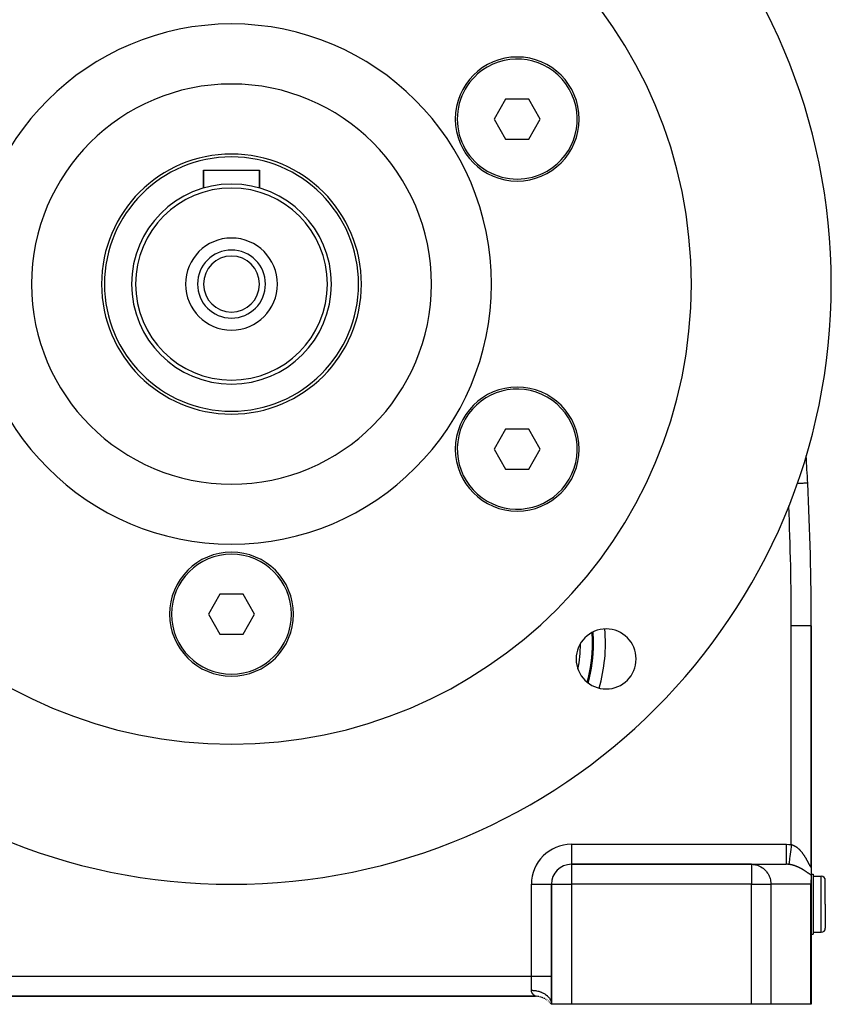
# Model space of a CAD drawing. Extents: x 24 to 1593, y -997 to 283.
# Drawn here: x 590 to 792, y -528 to -282 of the extents above; entities that cross this region are included whole.
import ezdxf

# ---------------------------------------------------------------- set-up
doc = ezdxf.new("R2010")
doc.units = 0
doc.linetypes.add('DASHED', pattern=[11.05, 8.7, -2.35])
doc.layers.get('0').update_dxf_attribs({"linetype": 'CONTINUOUS'})
doc.layers.add('NEVIDI', color=4, linetype='DASHED')

msp = doc.modelspace()

# ---------------------------------------------------------------- linework, layer by layer
at = {"color": 2}
for p, q in [((711.060346, -302.190683), (708.173594, -307.190683)), ((716.833849, -302.190683), (711.060346, -302.190683)), ((719.720597, -307.190678), (716.833849, -302.190683)), ((708.173594, -307.190683), (711.060343, -312.190678)), ((716.833846, -312.190678), (719.720597, -307.190678)), ((711.060343, -312.190678), (716.833846, -312.190678)), ((635.5, -324.440681), (635.5, -319.940681)), ((635.5, -319.940681), (635.5, -324.440681)), ((635.5, -319.940681), (649.5, -319.940681)), ((649.5, -324.440681), (649.5, -319.940681)), ((649.5, -319.940681), (649.5, -324.440681)), ((711.060343, -384.690683), (708.173594, -389.690678)), ((716.833846, -384.690683), (711.060343, -384.690683)), ((719.720597, -389.690683), (716.833846, -384.690683)), ((708.173594, -389.690678), (711.060346, -394.690678)), ((716.833849, -394.690678), (719.720597, -389.690683)), ((711.060346, -394.690678), (716.833849, -394.690678)), ((639.613251, -425.940681), (636.7265, -430.940681)), ((645.386749, -425.940681), (639.613251, -425.940681)), ((648.2735, -430.940681), (645.386749, -425.940681)), ((636.7265, -430.940681), (639.613251, -435.940681)), ((645.386749, -435.940681), (648.2735, -430.940681)), ((787.500002, -493.586906), (787.5, -433.845643)), ((787.5, -433.845643), (787.5, -493.586909)), ((639.613251, -435.940681), (645.386749, -435.940681)), ((727.5, -493.437636), (727.5, -493.440681)), ((772.525574, -493.440681), (727.5, -493.440681)), ((727.5, -493.440681), (772.525574, -493.440681)), ((772.525574, -493.440681), (781.209784, -493.440681)), ((787.5, -493.656087), (787.5, -493.616245)), ((787.5, -493.656087), (787.5, -493.616245)), ((787.5, -493.628929), (787.5, -496.166029)), ((787.5, -493.959672), (787.5, -493.90941)), ((787.5, -493.959672), (787.5, -493.90941)), ((787.5, -494.036637), (787.5, -494.016739)), ((787.5, -494.036637), (787.5, -494.016739)), ((787.5, -494.202845), (787.5, -494.164797)), ((787.5, -494.202845), (787.5, -494.164797)), ((787.223299, -495.940681), (787.225231, -495.940681)), ((787.5, -495.940681), (788, -495.940681)), ((787.5, -496.166029), (787.5, -497.312639)), ((788, -495.940681), (788, -503.440681)), ((788, -496.440681), (790, -496.440681)), ((722.496955, -498.440681), (722.5, -498.440681)), ((722.5, -498.440681), (722.5, -528.440681)), ((722.5, -528.440681), (722.5, -498.440681)), ((787.444832, -498.046688), (787.37109, -498.440681)), ((787.45364, -497.984888), (787.444832, -498.046688)), ((787.499747, -497.361666), (787.45364, -497.984888)), ((787.5, -497.312639), (787.499747, -497.361666)), ((787.5, -528.440681), (787.5, -497.312639)), ((787.5, -497.312639), (787.5, -528.440681)), ((791, -503.440681), (791, -497.440681)), ((791, -503.440681), (791, -497.440681)), ((788, -503.440681), (788, -510.940681)), ((791, -503.440681), (791, -509.440681)), ((791, -503.440681), (791, -509.440681)), ((787.5, -510.940681), (788, -510.940681)), ((788, -510.440681), (790, -510.440681)), ((566.5, -526.440681), (718.5, -526.440681)), ((718.5, -526.440681), (566.5, -526.440681)), ((718.625745, -526.440681), (718.638198, -526.440681)), ((718.638198, -526.440681), (718.625745, -526.440681)), ((719.156122, -526.440681), (719.166577, -526.440681)), ((719.166577, -526.440681), (719.156122, -526.440681)), ((722.284396, -528.172824), (722.5, -528.440681)), ((722.284489, -528.172362), (722.5, -528.440681)), ((722.284672, -528.171465), (722.5, -528.440681)), ((722.28495, -528.170142), (722.5, -528.440681)), ((722.285329, -528.168407), (722.5, -528.440681)), ((722.285817, -528.166269), (722.5, -528.440681)), ((722.286423, -528.163742), (722.5, -528.440681)), ((722.287164, -528.160841), (722.5, -528.440681)), ((722.288053, -528.157579), (722.5, -528.440681)), ((722.289104, -528.153972), (722.5, -528.440681)), ((722.290334, -528.150034), (722.5, -528.440681)), ((722.291762, -528.145784), (722.5, -528.440681)), ((722.293409, -528.141242), (722.5, -528.440681)), ((722.295295, -528.136427), (722.5, -528.440681)), ((722.297442, -528.131361), (722.5, -528.440681)), ((722.299871, -528.126063), (722.5, -528.440681)), ((722.302602, -528.120565), (722.5, -528.440681)), ((722.305647, -528.114912), (722.5, -528.440681)), ((722.30902, -528.109144), (722.5, -528.440681)), ((722.312737, -528.103295), (722.5, -528.440681)), ((722.316815, -528.097395), (722.5, -528.440681)), ((722.321268, -528.09148), (722.5, -528.440681)), ((722.326111, -528.085588), (722.5, -528.440681)), ((722.331358, -528.079756), (722.5, -528.440681)), ((722.337021, -528.074023), (722.5, -528.440681)), ((722.343115, -528.068428), (722.5, -528.440681)), ((722.349646, -528.063019), (722.5, -528.440681)), ((722.356622, -528.057845), (722.5, -528.440681)), ((722.364047, -528.052957), (722.5, -528.440681)), ((722.371928, -528.048403), (722.5, -528.440681)), ((722.380266, -528.04424), (722.5, -528.440681)), ((722.389049, -528.040534), (722.5, -528.440681)), ((722.398222, -528.03736), (722.5, -528.440681)), ((722.407756, -528.034778), (722.5, -528.440681)), ((722.417627, -528.032845), (722.5, -528.440681)), ((722.427811, -528.031616), (722.5, -528.440681)), ((722.438268, -528.03115), (722.5, -528.440681)), ((722.448956, -528.031504), (722.5, -528.440681)), ((722.45983, -528.032736), (722.494306, -528.287584)), ((727.5, -528.440681), (722.5, -528.440681)), ((772.525574, -528.440681), (727.5, -528.440681)), ((777.396664, -528.440681), (772.525574, -528.440681)), ((787.37109, -528.440681), (777.396664, -528.440681)), ((787.5, -528.440681), (787.37109, -528.440681))]:
    msp.add_line(p, q, dxfattribs=at)
for centre, radius, start, end in [((642.5, -348.440681), 150, 0, 180), ((642.5, -348.440681), 115, 0, 180), ((642.5, -348.440681), 65, 0, 180), ((713.947096, -307.190681), 15.5, 0, 180), ((713.947096, -307.190681), 15, 300, 120), ((713.947096, -307.190681), 15, 120, 300), ((642.5, -348.440681), 50, 0, 180), ((713.947096, -307.190681), 15.5, 180, 360), ((642.5, -348.440681), 32.5, 0, 180), ((642.5, -348.440681), 31.77206, 0, 180), ((642.5, -348.440681), 25, 0, 180), ((642.5, -348.440681), 24, 0, 180), ((642.5, -348.440681), 11.5, 0, 180), ((642.5, -348.440681), 8.5, 0, 180), ((642.5, -348.440681), 7, 0, 180), ((642.5, -348.440681), 150, 180, 360), ((642.5, -348.440681), 115, 180, 360), ((642.5, -348.440681), 65, 180, 360), ((642.5, -348.440681), 50, 180, 360), ((642.5, -348.440681), 32.5, 180, 360), ((642.5, -348.440681), 31.77206, 180, 360), ((642.5, -348.440681), 25, 180, 360), ((642.5, -348.440681), 24, 180, 360), ((642.5, -348.440681), 11.5, 180, 360), ((642.5, -348.440681), 8.5, 180, 360), ((642.5, -348.440681), 7, 180, 360), ((713.947096, -389.690681), 15.5, 0, 180), ((713.947096, -389.690681), 15, 60, 240), ((713.947096, -389.690681), 15, 240, 60), ((713.947096, -389.690681), 15.5, 180, 360), ((87.5, -433.845643), 700, 2.920048, 3.477942), ((87.5, -433.845643), 700, 0, 2.920048), ((642.5, -430.940681), 15.5, 0, 180), ((642.5, -430.940681), 15, 0, 180), ((642.5, -430.940681), 15.5, 180, 360), ((642.5, -430.940681), 15, 180, 360), ((736.191649, -442.132329), 7.5, 0, 180), ((736.191649, -442.132329), 7.5, 180, 360), ((727.5, -498.440681), 5, 90, 180), ((790, -497.440681), 1, 0, 90), ((790, -509.440681), 1, 270, 360), ((718.5, -531.440681), 5, 84.859767, 90), ((718.5, -531.440681), 5, 80.266506, 84.11335), ((718.5, -531.440681), 5, 70.576541, 77.717815), ((718.5, -531.440681), 5, 66.846937, 70.538247), ((718.5, -531.440681), 5, 62.414815, 64.902926), ((718.5, -531.440681), 5, 58.00794, 60.229515), ((718.5, -531.440681), 5, 54.385319, 55.223459), ((718.5, -531.440681), 5, 49.39792, 50.767938), ((718.5, -531.440681), 5, 44.889169, 45.970279), ((718.5, -531.440681), 5, 44.176615, 44.3074), ((718.5, -531.440681), 5, 40.810845, 41.713727)]:
    msp.add_arc(centre, radius, start, end, dxfattribs=at)
at = {"layer": 'NEVIDI', "color": 7, "linetype": 'CONTINUOUS'}
for p, q in [((784.012911, -398.317479), (783.892009, -398.323646)), ((784.064873, -398.314829), (784.012911, -398.317479)), ((784.186898, -398.308605), (784.064873, -398.314829)), ((784.484029, -398.293448), (784.186898, -398.308605)), ((784.532982, -398.290951), (784.484029, -398.293448)), ((784.735116, -398.280641), (784.532982, -398.290951)), ((784.92333, -398.27104), (784.735116, -398.280641)), ((784.968276, -398.268748), (784.92333, -398.27104)), ((785.226866, -398.255557), (784.968276, -398.268748)), ((785.321604, -398.250725), (785.226866, -398.255557)), ((785.361766, -398.248676), (785.321604, -398.250725)), ((785.653298, -398.233806), (785.361766, -398.248676)), ((785.671614, -398.232871), (785.653298, -398.233806)), ((785.706128, -398.231111), (785.671614, -398.232871)), ((785.967519, -398.217778), (785.706128, -398.231111)), ((785.99595, -398.216327), (785.967519, -398.217778)), ((786.006738, -398.215777), (785.99595, -398.216327)), ((786.205866, -398.20562), (786.006738, -398.215777)), ((786.227998, -398.204491), (786.205866, -398.20562)), ((786.280823, -398.201796), (786.227998, -398.204491)), ((786.385489, -398.196458), (786.280823, -398.201796)), ((786.401361, -398.195648), (786.385489, -398.196458)), ((786.470621, -398.192115), (786.401361, -398.195648)), ((786.507354, -398.190241), (786.470621, -398.192115)), ((786.517126, -398.189743), (786.507354, -398.190241)), ((786.572717, -398.186907), (786.517126, -398.189743)), ((786.574279, -398.186828), (786.572717, -398.186907)), ((786.578376, -398.186619), (786.574279, -398.186828)), ((786.591115, -398.185969), (786.578376, -398.186619)), ((787.5, -433.845643), (782.5, -433.845643)), ((782.5, -488.519992), (782.5, -433.845643)), ((727.5, -488.440681), (781.209784, -488.440681)), ((727.5, -488.440681), (727.5, -493.437636)), ((781.209784, -488.440681), (781.280868, -488.44092)), ((781.209784, -488.440681), (781.209784, -488.72253)), ((781.209784, -488.72253), (781.209784, -489.021861)), ((781.209784, -489.021861), (781.209784, -489.036231)), ((781.209784, -489.036231), (781.209784, -489.348614)), ((781.209784, -489.348614), (781.209784, -489.679148)), ((781.209784, -489.679148), (781.209784, -489.692898)), ((781.280868, -488.44092), (781.856134, -488.460526)), ((781.856134, -488.460526), (781.941342, -488.46611)), ((781.941342, -488.46611), (782.5, -488.519992)), ((782.429953, -489.087491), (782.352672, -489.713577)), ((782.43009, -489.086384), (782.429953, -489.087491)), ((782.431783, -489.072661), (782.43009, -489.086384)), ((782.500003, -488.519994), (782.431783, -489.072661)), ((782.500003, -488.519994), (782.511972, -488.522972)), ((782.511972, -488.522972), (782.593717, -488.544753)), ((782.593717, -488.544753), (782.605938, -488.548225)), ((782.605938, -488.548225), (782.687152, -488.572726)), ((782.687152, -488.572726), (782.699274, -488.576596)), ((782.699274, -488.576596), (782.780106, -488.603804)), ((782.780106, -488.603804), (782.781845, -488.604416)), ((782.781845, -488.604416), (782.792028, -488.608024)), ((782.792028, -488.608024), (782.872519, -488.637901)), ((782.872519, -488.637901), (782.884441, -488.642532)), ((782.884441, -488.642532), (782.964291, -488.674905)), ((782.964291, -488.674905), (782.976091, -488.679889)), ((782.976091, -488.679889), (783.055654, -488.71484)), ((783.055654, -488.71484), (783.067385, -488.720191)), ((783.067385, -488.720191), (783.146567, -488.757637)), ((783.146567, -488.757637), (783.15823, -488.763348)), ((783.15823, -488.763348), (783.236939, -488.803205)), ((783.236939, -488.803205), (783.248595, -488.809302)), ((783.248595, -488.809302), (783.32673, -488.851468)), ((783.32673, -488.851468), (783.338301, -488.857905)), ((783.338301, -488.857905), (783.407807, -488.897605)), ((783.407807, -488.897605), (783.41613, -488.902478)), ((783.41613, -488.902478), (783.427607, -488.90924)), ((783.427607, -488.90924), (783.505138, -488.95619)), ((783.505138, -488.95619), (783.516545, -488.963284)), ((783.516545, -488.963284), (783.593508, -489.012402)), ((783.593508, -489.012402), (783.604839, -489.019819)), ((783.604839, -489.019819), (783.6811, -489.070968)), ((783.6811, -489.070968), (783.692335, -489.078686)), ((783.692335, -489.078686), (783.767839, -489.131777)), ((783.767839, -489.131777), (783.778922, -489.13975)), ((783.778922, -489.13975), (783.853428, -489.194558)), ((783.853428, -489.194558), (783.864371, -489.202785)), ((783.864371, -489.202785), (783.938082, -489.259397)), ((783.938082, -489.259397), (783.948932, -489.267907)), ((783.948932, -489.267907), (784.019419, -489.324291)), ((784.019419, -489.324291), (784.021791, -489.326222)), ((784.021791, -489.326222), (784.032509, -489.334973)), ((784.032509, -489.334973), (784.104575, -489.394968)), ((784.104575, -489.394968), (784.115162, -489.403951)), ((784.115162, -489.403951), (784.186458, -489.465583)), ((784.186458, -489.465583), (784.196892, -489.47477)), ((784.196892, -489.47477), (784.26741, -489.537975)), ((784.26741, -489.537975), (784.277765, -489.547421)), ((784.277765, -489.547421), (784.347429, -489.61207)), ((784.347429, -489.61207), (784.357686, -489.621751)), ((784.357686, -489.621751), (784.426702, -489.687979)), ((784.426702, -489.687979), (784.436839, -489.697866)), ((781.209784, -492.074506), (781.209783, -492.416244)), ((781.209784, -489.692898), (781.209784, -489.960257)), ((781.209784, -489.960257), (781.209784, -490.314085)), ((781.209784, -490.314085), (781.209784, -490.327548)), ((781.209784, -490.327548), (781.209784, -490.547725)), ((781.209784, -490.547725), (781.209784, -490.915734)), ((781.209784, -490.915734), (781.209784, -490.928215)), ((781.209784, -490.928215), (781.209784, -491.101688)), ((781.209784, -491.101688), (781.209784, -491.472968)), ((781.209784, -491.472968), (781.209784, -491.484479)), ((781.209784, -491.484479), (781.209784, -491.613312)), ((781.209784, -491.613312), (781.209784, -491.976216)), ((781.209784, -491.976216), (781.209784, -491.986468)), ((781.209784, -491.986468), (781.209784, -492.074506)), ((782.07297, -491.97958), (782.02029, -492.406358)), ((782.073067, -491.978788), (782.07297, -491.97958)), ((782.074322, -491.968626), (782.073067, -491.978788)), ((782.134177, -491.483709), (782.074322, -491.968626)), ((782.134285, -491.482839), (782.134177, -491.483709)), ((782.135654, -491.471746), (782.134285, -491.482839)), ((782.201681, -490.936831), (782.135654, -491.471746)), ((782.201802, -490.935847), (782.201681, -490.936831)), ((782.203293, -490.923768), (782.201802, -490.935847)), ((782.274305, -490.348463), (782.203293, -490.923768)), ((782.274432, -490.347435), (782.274305, -490.348463)), ((782.276057, -490.334269), (782.274432, -490.347435)), ((782.350845, -489.728378), (782.276057, -490.334269)), ((782.350977, -489.727311), (782.350845, -489.728378)), ((782.352672, -489.713577), (782.350977, -489.727311)), ((784.436839, -489.697866), (784.505079, -489.765492)), ((784.505079, -489.765492), (784.515127, -489.775607)), ((784.515127, -489.775607), (784.582604, -489.844589)), ((784.582604, -489.844589), (784.592528, -489.854891)), ((784.592528, -489.854891), (784.607101, -489.870089)), ((784.607101, -489.870089), (784.659311, -489.925251)), ((784.659311, -489.925251), (784.66913, -489.935749)), ((784.66913, -489.935749), (784.735214, -490.007435)), ((784.735214, -490.007435), (784.744917, -490.018111)), ((784.744917, -490.018111), (784.810301, -490.091075)), ((784.810301, -490.091075), (784.820035, -490.10209)), ((784.820035, -490.10209), (784.884692, -490.176259)), ((784.884692, -490.176259), (784.894207, -490.187323)), ((784.894207, -490.187323), (784.958177, -490.262698)), ((784.958177, -490.262698), (784.967683, -490.274048)), ((784.967683, -490.274048), (785.030731, -490.350306)), ((785.030731, -490.350306), (785.039987, -490.361645)), ((785.039987, -490.361645), (785.102101, -490.438705)), ((785.102101, -490.438705), (785.111322, -490.450288)), ((785.111322, -490.450288), (785.160862, -490.51316)), ((785.160862, -490.51316), (785.172445, -490.528018)), ((785.172445, -490.528018), (785.181407, -490.539553)), ((785.181407, -490.539553), (785.241628, -490.617996)), ((785.241628, -490.617996), (785.250443, -490.629615)), ((785.250443, -490.629615), (785.309737, -490.708675)), ((785.309737, -490.708675), (785.318439, -490.720412)), ((785.318439, -490.720412), (785.376847, -490.800076)), ((785.376847, -490.800076), (785.385413, -490.811891)), ((785.385413, -490.811891), (785.442957, -490.892128)), ((785.442957, -490.892128), (785.451458, -490.90411)), ((785.451458, -490.90411), (785.508028, -490.984702)), ((785.508028, -490.984702), (785.516341, -490.99667)), ((785.516341, -490.99667), (785.572147, -491.077852)), ((785.572147, -491.077852), (785.580341, -491.089894)), ((785.580341, -491.089894), (785.635328, -491.171529)), ((785.635328, -491.171529), (785.643393, -491.183622)), ((785.643393, -491.183622), (785.672682, -491.227801)), ((785.672682, -491.227801), (785.697548, -491.26563)), ((785.697548, -491.26563), (785.70549, -491.277773)), ((785.70549, -491.277773), (785.758843, -491.360139)), ((785.758843, -491.360139), (785.766672, -491.372341)), ((785.766672, -491.372341), (785.819227, -491.455012)), ((785.819227, -491.455012), (785.826941, -491.467259)), ((785.826941, -491.467259), (785.878732, -491.550224)), ((785.878732, -491.550224), (785.886309, -491.562472)), ((785.886309, -491.562472), (785.93731, -491.64563)), ((785.93731, -491.64563), (785.944803, -491.657953)), ((785.944803, -491.657953), (785.995007, -491.741224)), ((785.995007, -491.741224), (786.002381, -491.753559)), ((786.002381, -491.753559), (786.051872, -491.83702)), ((786.051872, -491.83702), (786.059141, -491.849378)), ((786.059141, -491.849378), (786.107856, -491.932855)), ((786.107856, -491.932855), (786.115012, -491.945213)), ((786.115012, -491.945213), (786.133822, -491.977813)), ((786.133822, -491.977813), (786.163002, -492.028715)), ((786.163002, -492.028715), (786.170132, -492.041213)), ((786.170132, -492.041213), (786.217342, -492.124561)), ((786.217342, -492.124561), (786.224356, -492.137032)), ((786.224356, -492.137032), (786.270853, -492.220257)), ((727.5, -493.440681), (727.5, -498.440681)), ((772.525574, -493.440681), (772.969686, -493.461505)), ((772.525574, -493.440681), (772.525574, -498.440681)), ((772.969686, -493.461505), (773.145196, -493.481298)), ((773.145196, -493.481298), (773.5767, -493.55848)), ((773.5767, -493.55848), (773.754717, -493.60248)), ((773.754717, -493.60248), (774.166996, -493.733108)), ((774.166996, -493.733108), (774.344292, -493.802268)), ((774.344292, -493.802268), (774.731185, -493.98261)), ((774.731185, -493.98261), (774.904321, -494.077413)), ((774.904321, -494.077413), (775.260293, -494.30302)), ((775.260293, -494.30302), (775.425567, -494.42334)), ((775.425567, -494.42334), (775.745904, -494.689239)), ((781.209783, -492.416244), (781.209783, -492.424825)), ((781.209783, -492.424825), (781.209783, -492.477828)), ((781.209783, -492.477828), (781.209783, -492.785097)), ((781.209783, -492.785097), (781.209783, -492.79227)), ((781.209783, -492.79227), (781.209783, -492.817037)), ((781.209783, -492.817037), (781.209783, -493.076451)), ((781.209783, -493.076451), (781.209783, -493.081871)), ((781.209783, -493.081871), (781.209783, -493.086598)), ((781.209783, -493.086598), (781.209785, -493.282249)), ((781.50461, -493.448156), (781.209784, -493.440681)), ((781.209785, -493.282249), (781.209785, -493.284861)), ((781.209785, -493.284861), (781.209785, -493.28844)), ((781.209785, -493.28844), (781.209787, -493.400902)), ((781.209787, -493.400902), (781.209787, -493.406771)), ((781.209787, -493.406771), (781.209787, -493.408438)), ((781.209787, -493.408438), (781.209791, -493.440681)), ((781.54943, -493.450604), (781.50461, -493.448156)), ((781.701522, -493.461505), (781.54943, -493.450604)), ((781.850655, -493.476103), (781.701522, -493.461505)), ((781.887728, -493.480336), (781.850655, -493.476103)), ((781.973771, -493.49106), (781.887728, -493.480336)), ((781.893696, -493.431999), (781.887731, -493.480337)), ((781.893716, -493.431842), (781.893696, -493.431999)), ((781.893966, -493.429815), (781.893716, -493.431842)), ((781.910316, -493.297339), (781.893966, -493.429815)), ((781.910353, -493.29704), (781.910316, -493.297339)), ((781.910827, -493.293199), (781.910353, -493.29704)), ((781.937099, -493.080347), (781.910827, -493.293199)), ((781.937152, -493.079911), (781.937099, -493.080347)), ((781.937831, -493.074413), (781.937152, -493.079911)), ((781.973571, -492.784856), (781.937831, -493.074413)), ((781.973641, -492.784291), (781.973571, -492.784856)), ((781.974532, -492.77707), (781.973641, -492.784291)), ((781.986528, -493.492753), (781.973771, -493.49106)), ((782.019126, -492.41579), (781.974532, -492.77707)), ((782.072571, -493.504867), (781.986528, -493.492753)), ((782.019211, -492.415105), (782.019126, -492.41579)), ((782.02029, -492.406358), (782.019211, -492.415105)), ((782.085303, -493.506761), (782.072571, -493.504867)), ((782.171264, -493.520226), (782.085303, -493.506761)), ((782.183793, -493.522287), (782.171264, -493.520226)), ((782.269579, -493.537061), (782.183793, -493.522287)), ((782.282247, -493.53934), (782.269579, -493.537061)), ((782.367807, -493.555385), (782.282247, -493.53934)), ((782.380471, -493.557855), (782.367807, -493.555385)), ((782.383748, -493.558499), (782.380471, -493.557855)), ((782.465857, -493.575154), (782.383748, -493.558499)), ((782.478495, -493.577809), (782.465857, -493.575154)), ((782.563877, -493.596376), (782.478495, -493.577809)), ((782.576342, -493.599178), (782.563877, -493.596376)), ((782.661565, -493.618957), (782.576342, -493.599178)), ((782.674136, -493.621966), (782.661565, -493.618957)), ((782.759261, -493.642955), (782.674136, -493.621966)), ((782.771853, -493.64615), (782.759261, -493.642955)), ((782.85695, -493.668349), (782.771853, -493.64615)), ((782.869341, -493.67167), (782.85695, -493.668349)), ((782.954217, -493.695011), (782.869341, -493.67167)), ((782.966738, -493.698543), (782.954217, -493.695011)), ((783.051325, -493.722988), (782.966738, -493.698543)), ((783.063635, -493.726631), (783.051325, -493.722988)), ((783.085442, -493.733138), (783.063635, -493.726631)), ((783.147749, -493.7521), (783.085442, -493.733138)), ((783.160155, -493.755941), (783.147749, -493.7521)), ((783.243654, -493.78236), (783.160155, -493.755941)), ((783.255979, -493.786343), (783.243654, -493.78236)), ((783.338877, -493.813683), (783.255979, -493.786343)), ((783.351079, -493.817788), (783.338877, -493.813683)), ((783.433315, -493.845996), (783.351079, -493.817788)), ((783.445452, -493.850238), (783.433315, -493.845996)), ((783.527066, -493.879295), (783.445452, -493.850238)), ((783.53911, -493.883661), (783.527066, -493.879295)), ((783.62008, -493.913528), (783.53911, -493.883661)), ((783.631992, -493.917998), (783.62008, -493.913528)), ((783.712458, -493.948698), (783.631992, -493.917998)), ((783.724332, -493.953304), (783.712458, -493.948698)), ((783.798758, -493.982605), (783.724332, -493.953304)), ((783.804176, -493.984768), (783.798758, -493.982605)), ((783.815936, -493.989475), (783.804176, -493.984768)), ((783.895153, -494.021672), (783.815936, -493.989475)), ((783.906851, -494.026498), (783.895153, -494.021672)), ((783.985548, -494.059446), (783.906851, -494.026498)), ((783.997161, -494.064378), (783.985548, -494.059446)), ((784.075371, -494.098068), (783.997161, -494.064378)), ((784.086884, -494.103097), (784.075371, -494.098068)), ((784.164584, -494.137498), (784.086884, -494.103097)), ((784.176051, -494.142644), (784.164584, -494.137498)), ((784.25327, -494.177749), (784.176051, -494.142644)), ((784.264665, -494.182996), (784.25327, -494.177749)), ((784.341358, -494.218763), (784.264665, -494.182996)), ((784.352669, -494.224104), (784.341358, -494.218763)), ((784.428899, -494.260542), (784.352669, -494.224104)), ((784.440143, -494.265982), (784.428899, -494.260542)), ((784.515748, -494.30299), (784.440143, -494.265982)), ((784.515891, -494.30306), (784.515748, -494.30299)), ((784.526873, -494.308499), (784.515891, -494.30306)), ((784.601837, -494.346044), (784.526873, -494.308499)), ((784.61289, -494.351641), (784.601837, -494.346044)), ((784.68718, -494.38968), (784.61289, -494.351641)), ((784.698131, -494.395348), (784.68718, -494.38968)), ((784.771655, -494.433806), (784.698131, -494.395348)), ((784.782493, -494.439535), (784.771655, -494.433806)), ((784.855367, -494.478445), (784.782493, -494.439535)), ((784.866104, -494.484236), (784.855367, -494.478445)), ((784.938074, -494.523435), (784.866104, -494.484236)), ((784.948676, -494.529265), (784.938074, -494.523435)), ((785.019946, -494.568832), (784.948676, -494.529265)), ((785.030423, -494.574703), (785.019946, -494.568832)), ((785.100804, -494.614502), (785.030423, -494.574703)), ((786.270853, -492.220257), (786.277689, -492.232575)), ((786.277689, -492.232575), (786.323542, -492.315721)), ((786.323542, -492.315721), (786.330282, -492.328019)), ((786.330282, -492.328019), (786.375422, -492.410878)), ((786.375422, -492.410878), (786.382055, -492.423124)), ((786.382055, -492.423124), (786.426507, -492.505641)), ((786.426507, -492.505641), (786.433026, -492.517808)), ((786.433026, -492.517808), (786.476631, -492.599599)), ((786.476631, -492.599599), (786.483026, -492.611652)), ((786.483026, -492.611652), (786.525749, -492.692553)), ((786.525749, -492.692553), (786.532012, -492.704466)), ((786.532012, -492.704466), (786.537184, -492.714311)), ((786.537184, -492.714311), (786.57393, -492.784509)), ((786.57393, -492.784509), (786.58004, -492.796218)), ((786.58004, -492.796218), (786.621089, -492.875153)), ((786.621089, -492.875153), (786.62709, -492.886728)), ((786.62709, -492.886728), (786.667256, -492.9644)), ((786.667256, -492.9644), (786.673136, -492.975798)), ((786.673136, -492.975798), (786.712455, -493.052121)), ((786.712455, -493.052121), (786.718261, -493.063406)), ((786.718261, -493.063406), (786.756748, -493.138243)), ((786.756748, -493.138243), (786.762387, -493.14921)), ((786.762387, -493.14921), (786.800025, -493.222371)), ((786.800025, -493.222371), (786.805547, -493.233094)), ((786.805547, -493.233094), (786.84241, -493.304554)), ((786.84241, -493.304554), (786.847804, -493.314986)), ((786.847804, -493.314986), (786.876337, -493.370034)), ((786.876337, -493.370034), (786.883811, -493.384408)), ((786.883811, -493.384408), (786.88907, -493.394506)), ((786.88907, -493.394506), (786.924254, -493.46173)), ((786.924254, -493.46173), (786.929406, -493.471515)), ((786.929406, -493.471515), (786.963799, -493.53637)), ((786.963799, -493.53637), (786.968828, -493.545778)), ((786.968828, -493.545778), (787.00234, -493.607891)), ((787.00234, -493.607891), (787.007241, -493.616881)), ((787.007241, -493.616881), (787.039946, -493.676165)), ((787.039946, -493.676165), (787.044736, -493.684732)), ((787.044736, -493.684732), (787.076573, -493.740783)), ((787.076573, -493.740783), (787.081218, -493.748817)), ((787.081218, -493.748817), (787.112024, -493.801026)), ((787.112024, -493.801026), (787.116497, -493.808436)), ((787.116497, -493.808436), (787.14587, -493.855848)), ((787.14587, -493.855848), (787.146147, -493.856285)), ((787.146147, -493.856285), (787.150457, -493.863041)), ((787.150457, -493.863041), (787.178969, -493.906286)), ((787.178969, -493.906286), (787.183098, -493.912323)), ((787.183098, -493.912323), (787.210437, -493.950686)), ((787.210437, -493.950686), (787.214341, -493.955916)), ((787.214341, -493.955916), (787.240508, -493.989172)), ((787.240508, -493.989172), (787.244236, -493.993636)), ((787.244236, -493.993636), (787.269225, -494.021539)), ((787.269225, -494.021539), (787.272729, -494.025151)), ((787.272729, -494.025151), (787.296489, -494.047421)), ((787.296489, -494.047421), (787.299808, -494.050199)), ((787.299808, -494.050199), (787.32228, -494.066568)), ((787.32228, -494.066568), (787.325451, -494.068507)), ((787.325451, -494.068507), (787.341656, -494.076785)), ((787.341656, -494.076785), (787.34643, -494.078654)), ((787.34643, -494.078654), (787.349376, -494.079667)), ((787.349376, -494.079667), (787.36878, -494.083364)), ((787.36878, -494.083364), (787.371525, -494.083428)), ((787.371525, -494.083428), (787.389302, -494.080608)), ((787.389302, -494.080608), (787.391821, -494.079713)), ((787.391821, -494.079713), (787.408062, -494.0705)), ((787.408062, -494.0705), (787.410347, -494.068678)), ((787.410347, -494.068678), (787.42504, -494.053304)), ((787.42504, -494.053304), (787.4271, -494.050584)), ((787.4271, -494.050584), (787.440277, -494.029178)), ((787.440277, -494.029178), (787.442111, -494.025574)), ((787.442111, -494.025574), (787.453755, -493.998268)), ((787.453755, -493.998268), (787.455367, -493.993793)), ((787.455367, -493.993793), (787.460242, -493.97904)), ((787.460242, -493.97904), (787.465509, -493.960754)), ((787.465509, -493.960754), (787.466894, -493.955477)), ((787.466894, -493.955477), (787.47549, -493.917276)), ((787.47549, -493.917276), (787.476651, -493.911241)), ((787.476651, -493.911241), (787.483698, -493.8683)), ((787.483698, -493.8683), (787.484639, -493.861538)), ((787.484639, -493.861538), (787.490181, -493.814272)), ((787.490181, -493.814272), (787.490902, -493.806879)), ((787.490902, -493.806879), (787.494993, -493.755504)), ((787.494993, -493.755504), (787.495499, -493.747517)), ((787.495499, -493.747517), (787.498177, -493.692341)), ((787.498177, -493.692341), (787.498475, -493.683808)), ((787.498475, -493.683808), (787.499779, -493.625176)), ((787.499779, -493.625176), (787.499872, -493.616245)), ((787.499872, -493.616245), (787.500002, -493.586906)), ((775.745904, -494.689239), (775.899856, -494.834629)), ((775.899856, -494.834629), (776.180296, -495.135127)), ((776.180296, -495.135127), (776.319324, -495.304504)), ((776.319324, -495.304504), (776.556558, -495.63359)), ((776.556558, -495.63359), (776.677155, -495.825332)), ((776.677155, -495.825332), (776.868706, -496.1767)), ((776.868706, -496.1767), (776.967536, -496.388652)), ((776.967536, -496.388652), (777.111776, -496.75582)), ((777.111776, -496.75582), (777.185719, -496.985212)), ((777.185719, -496.985212), (777.281901, -497.361737)), ((785.111171, -494.620417), (785.100804, -494.614502)), ((785.180702, -494.660436), (785.111171, -494.620417)), ((785.190974, -494.666399), (785.180702, -494.660436)), ((785.230108, -494.689238), (785.190974, -494.666399)), ((785.259879, -494.706739), (785.230108, -494.689238)), ((785.270007, -494.712718), (785.259879, -494.706739)), ((785.338127, -494.753258), (785.270007, -494.712718)), ((785.348164, -494.759279), (785.338127, -494.753258)), ((785.415573, -494.800033), (785.348164, -494.759279)), ((785.425491, -494.806076), (785.415573, -494.800033)), ((785.492263, -494.84706), (785.425491, -494.806076)), ((785.502101, -494.853143), (785.492263, -494.84706)), ((785.568177, -494.894293), (785.502101, -494.853143)), ((785.577913, -494.900399), (785.568177, -494.894293)), ((785.643323, -494.941703), (785.577913, -494.900399)), ((785.652971, -494.947836), (785.643323, -494.941703)), ((785.717743, -494.989282), (785.652971, -494.947836)), ((785.727288, -494.995428), (785.717743, -494.989282)), ((785.791382, -495.036957), (785.727288, -494.995428)), ((785.800827, -495.043114), (785.791382, -495.036957)), ((785.864376, -495.084779), (785.800827, -495.043114)), ((785.873736, -495.090951), (785.864376, -495.084779)), ((785.936578, -495.132613), (785.873736, -495.090951)), ((785.940356, -495.13513), (785.936578, -495.132613)), ((785.945927, -495.138844), (785.940356, -495.13513)), ((786.008177, -495.180547), (785.945927, -495.138844)), ((786.017363, -495.186731), (786.008177, -495.180547)), ((786.079015, -495.228432), (786.017363, -495.186731)), ((786.088103, -495.234607), (786.079015, -495.228432)), ((786.149227, -495.276315), (786.088103, -495.234607)), ((786.158239, -495.28249), (786.149227, -495.276315)), ((786.218846, -495.324172), (786.158239, -495.28249)), ((786.227787, -495.330344), (786.218846, -495.324172)), ((786.287886, -495.371968), (786.227787, -495.330344)), ((786.296747, -495.378125), (786.287886, -495.371968)), ((786.356305, -495.419622), (786.296747, -495.378125)), ((786.365084, -495.425754), (786.356305, -495.419622)), ((786.424004, -495.467004), (786.365084, -495.425754)), ((786.432666, -495.47308), (786.424004, -495.467004)), ((786.490987, -495.514058), (786.432666, -495.47308)), ((786.499578, -495.520103), (786.490987, -495.514058)), ((786.557135, -495.560636), (786.499578, -495.520103)), ((786.565612, -495.56661), (786.557135, -495.560636)), ((786.62245, -495.606669), (786.565612, -495.56661)), ((786.630804, -495.612556), (786.62245, -495.606669)), ((786.660681, -495.633601), (786.630804, -495.612556)), ((786.686918, -495.652069), (786.660681, -495.633601)), ((786.695176, -495.657878), (786.686918, -495.652069)), ((786.750588, -495.696795), (786.695176, -495.657878)), ((786.758753, -495.702518), (786.750588, -495.696795)), ((786.813498, -495.740791), (786.758753, -495.702518)), ((786.821551, -495.746403), (786.813498, -495.740791)), ((786.875605, -495.783929), (786.821551, -495.746403)), ((786.883571, -495.789435), (786.875605, -495.783929)), ((786.936949, -495.826137), (786.883571, -495.789435)), ((786.944816, -495.831515), (786.936949, -495.826137)), ((786.997524, -495.867309), (786.944816, -495.831515)), ((787.005289, -495.872545), (786.997524, -495.867309)), ((787.057337, -495.907347), (787.005289, -495.872545)), ((787.065011, -495.912432), (787.057337, -495.907347)), ((787.116451, -495.946159), (787.065011, -495.912432)), ((787.124039, -495.951078), (787.116451, -495.946159)), ((787.174929, -495.983646), (787.124039, -495.951078)), ((787.182435, -495.988384), (787.174929, -495.983646)), ((787.23281, -496.019697), (787.182435, -495.988384)), ((787.240243, -496.024241), (787.23281, -496.019697)), ((787.29003, -496.054114), (787.240243, -496.024241)), ((787.297369, -496.058429), (787.29003, -496.054114)), ((787.346444, -496.086636), (787.297369, -496.058429)), ((787.353665, -496.090685), (787.346444, -496.086636)), ((787.401902, -496.117007), (787.353665, -496.090685)), ((787.408999, -496.120766), (787.401902, -496.117007)), ((787.456303, -496.145008), (787.408999, -496.120766)), ((787.463255, -496.148445), (787.456303, -496.145008)), ((787.5, -496.166029), (787.463255, -496.148445)), ((790, -503.440681), (790, -496.440681)), ((717.5, -521.440681), (717.5, -498.440681)), ((717.5, -498.440681), (722.496955, -498.440681)), ((722.5, -498.440681), (727.5, -498.440681)), ((727.5, -498.440681), (727.5, -528.440681)), ((772.525574, -498.440681), (727.5, -498.440681)), ((772.525574, -498.440681), (777.396664, -498.440681)), ((772.525574, -528.440681), (772.525574, -498.440681)), ((777.281901, -497.361737), (777.32823, -497.605509)), ((777.32823, -497.605509), (777.376376, -497.984816)), ((777.376376, -497.984816), (777.392714, -498.239375)), ((777.392714, -498.239375), (777.396664, -498.440681)), ((787.37109, -498.440681), (777.396664, -498.440681)), ((777.396664, -498.440681), (777.396664, -528.440681)), ((787.37109, -528.440681), (787.37109, -498.440681)), ((790, -510.440681), (790, -503.440681)), ((567.5, -521.440681), (717.5, -521.440681)), ((717.5, -524.940681), (717.5, -521.440681)), ((717.5, -521.440681), (722.5, -521.440681)), ((717.5004, -524.972733), (717.5, -524.940681)), ((717.5, -524.940681), (717.794338, -524.946761)), ((717.500673, -524.982127), (717.5004, -524.972733)), ((717.504274, -525.044416), (717.500673, -524.982127)), ((717.505069, -525.053602), (717.504274, -525.044416)), ((717.507131, -525.074499), (717.505069, -525.053602)), ((717.51207, -525.114564), (717.507131, -525.074499)), ((717.513355, -525.123548), (717.51207, -525.114564)), ((717.52353, -525.1831), (717.513355, -525.123548)), ((717.525271, -525.19187), (717.52353, -525.1831)), ((717.538401, -525.250019), (717.525271, -525.19187)), ((717.540569, -525.258586), (717.538401, -525.250019)), ((717.556463, -525.315365), (717.540569, -525.258586)), ((717.559031, -525.323731), (717.556463, -525.315365)), ((717.577533, -525.379218), (717.559031, -525.323731)), ((717.580473, -525.387384), (717.577533, -525.379218)), ((717.601369, -525.441492), (717.580473, -525.387384)), ((717.604651, -525.449452), (717.601369, -525.441492)), ((717.616793, -525.477838), (717.604651, -525.449452)), ((717.627683, -525.502032), (717.616793, -525.477838)), ((717.631266, -525.509757), (717.627683, -525.502032)), ((717.656219, -525.560765), (717.631266, -525.509757)), ((717.66007, -525.568247), (717.656219, -525.560765)), ((717.686708, -525.617591), (717.66007, -525.568247)), ((717.690751, -525.624747), (717.686708, -525.617591)), ((717.718894, -525.672455), (717.690751, -525.624747)), ((717.723146, -525.67937), (717.718894, -525.672455)), ((717.752589, -525.72542), (717.723146, -525.67937)), ((717.757013, -525.732082), (717.752589, -525.72542)), ((717.787557, -525.776469), (717.757013, -525.732082)), ((717.79213, -525.782887), (717.787557, -525.776469)), ((717.817111, -525.817014), (717.79213, -525.782887)), ((717.794338, -524.946761), (717.969257, -524.956144)), ((717.823649, -525.825698), (717.817111, -525.817014)), ((717.828353, -525.831885), (717.823649, -525.825698)), ((717.860661, -525.873109), (717.828353, -525.831885)), ((717.865468, -525.879063), (717.860661, -525.873109)), ((717.898396, -525.918713), (717.865468, -525.879063)), ((717.903281, -525.924436), (717.898396, -525.918713)), ((717.936653, -525.962513), (717.903281, -525.924436)), ((717.941594, -525.968008), (717.936653, -525.962513)), ((717.975242, -526.004518), (717.941594, -525.968008)), ((717.969257, -524.956144), (718.081094, -524.964412)), ((717.980207, -526.009778), (717.975242, -526.004518)), ((718.013943, -526.044709), (717.980207, -526.009778)), ((718.018908, -526.049736), (718.013943, -526.044709)), ((718.05256, -526.083086), (718.018908, -526.049736)), ((718.056143, -526.086566), (718.05256, -526.083086)), ((718.057556, -526.087934), (718.056143, -526.086566)), ((718.090874, -526.119629), (718.057556, -526.087934)), ((718.081094, -524.964412), (718.457342, -525.005438)), ((718.095812, -526.124234), (718.090874, -526.119629)), ((718.128722, -526.154362), (718.095812, -526.124234)), ((718.133523, -526.158676), (718.128722, -526.154362)), ((718.165795, -526.187172), (718.133523, -526.158676)), ((718.170488, -526.191244), (718.165795, -526.187172)), ((718.2019, -526.218053), (718.170488, -526.191244)), ((718.206452, -526.221874), (718.2019, -526.218053)), ((718.236797, -526.246961), (718.206452, -526.221874)), ((718.241189, -526.250536), (718.236797, -526.246961)), ((718.270291, -526.273895), (718.241189, -526.250536)), ((718.274474, -526.277205), (718.270291, -526.273895)), ((718.280894, -526.282264), (718.274474, -526.277205)), ((718.302092, -526.29878), (718.280894, -526.282264)), ((718.306088, -526.301861), (718.302092, -526.29878)), ((718.332102, -526.321685), (718.306088, -526.301861)), ((718.335859, -526.324514), (718.332102, -526.321685)), ((718.360145, -526.342608), (718.335859, -526.324514)), ((718.36363, -526.345178), (718.360145, -526.342608)), ((718.386051, -526.361546), (718.36363, -526.345178)), ((718.389248, -526.363858), (718.386051, -526.361546)), ((718.409692, -526.37851), (718.389248, -526.363858)), ((718.412579, -526.380561), (718.409692, -526.37851)), ((718.430883, -526.393464), (718.412579, -526.380561)), ((718.433446, -526.395256), (718.430883, -526.393464)), ((718.441569, -526.400917), (718.433446, -526.395256)), ((718.449484, -526.406401), (718.441569, -526.400917)), ((718.451672, -526.407913), (718.449484, -526.406401)), ((718.465333, -526.417298), (718.451672, -526.407913)), ((718.457342, -525.005438), (718.631413, -525.031472)), ((718.467183, -526.418562), (718.465333, -526.417298)), ((718.478352, -526.426169), (718.467183, -526.418562)), ((718.47981, -526.427158), (718.478352, -526.426169)), ((718.488382, -526.432952), (718.47981, -526.427158)), ((718.489464, -526.433679), (718.488382, -526.432952)), ((718.495373, -526.43763), (718.489464, -526.433679)), ((718.496044, -526.438075), (718.495373, -526.43763)), ((718.499214, -526.440166), (718.496044, -526.438075)), ((718.499479, -526.44034), (718.499214, -526.440166)), ((718.5, -526.440681), (718.499479, -526.44034)), ((718.631413, -525.031472), (718.738282, -525.049725)), ((718.738282, -525.049725), (719.103678, -525.125605)), ((719.103678, -525.125605), (719.273062, -525.168142)), ((719.273062, -525.168142), (719.373372, -525.195638)), ((719.373372, -525.195638), (719.720924, -525.304924)), ((719.720924, -525.304924), (719.882814, -525.363709)), ((719.882814, -525.363709), (719.974969, -525.399561)), ((719.974969, -525.399561), (720.298508, -525.540255)), ((720.298508, -525.540255), (720.449829, -525.614693)), ((720.449829, -525.614693), (720.532342, -525.65782)), ((720.532342, -525.65782), (720.826085, -525.82742)), ((720.826085, -525.82742), (720.963562, -525.916436)), ((720.963562, -525.916436), (721.035532, -525.965806)), ((721.035532, -525.965806), (721.294409, -526.1614)), ((721.294409, -526.1614), (721.415058, -526.263676)), ((721.415058, -526.263676), (721.475517, -526.318038)), ((721.475517, -526.318038), (721.694746, -526.535947)), ((721.694746, -526.535947), (721.796101, -526.650075)), ((721.796101, -526.650075), (721.844461, -526.708199)), ((721.844461, -526.708199), (722.020374, -526.944889)), ((722.020374, -526.944889), (722.099919, -527.068836)), ((722.099919, -527.068836), (722.13578, -527.129319)), ((722.13578, -527.129319), (722.264946, -527.380213)), ((722.264946, -527.380213), (722.320827, -527.512171)), ((722.320827, -527.512171), (722.344226, -527.573883)), ((722.344226, -527.573883), (722.424426, -527.83447)), ((722.424426, -527.83447), (722.454993, -527.97221)), ((722.454993, -527.97221), (722.466099, -528.033915)), ((722.466099, -528.033915), (722.495925, -528.299546)), ((722.495925, -528.299546), (722.5, -528.44068))]:
    msp.add_line(p, q, dxfattribs=at)
for centre, radius, start, end in [((87.5, -433.845643), 695, 0, 2.471503), ((695.11946, -438.146826), 37.647136, 0, 3.989931), ((695.11946, -438.146826), 37.898894, 0, 4.172551), ((695.11946, -438.146826), 40.897066, 344.012753, 4.910348), ((695.11946, -438.146826), 34.648964, 349.142882, 359.574431), ((695.11946, -438.146826), 37.647136, 344.936192, 360), ((695.11946, -438.146826), 37.898894, 344.784276, 360), ((727.5, -498.440681), 10, 90, 180)]:
    msp.add_arc(centre, radius, start, end, dxfattribs=at)

doc.saveas('drawing.dxf')
